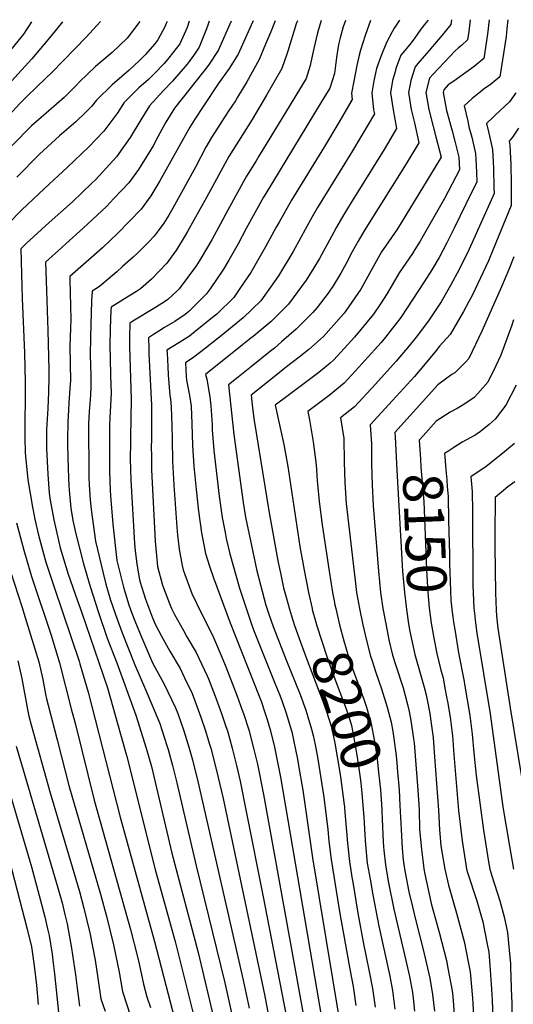
# Model space of a CAD drawing. Units: inches. Extents: x 2505418 to 2509612, y 1528949 to 1534225.
# Drawn here: x 2506904 to 2507261, y 1533502 to 1534214 of the extents above; entities that cross this region are included whole.
import ezdxf
from ezdxf.enums import TextEntityAlignment as Align

# ---------------------------------------------------------------- set-up
doc = ezdxf.new("R2010")
doc.units = ezdxf.units.IN
doc.header["$MEASUREMENT"] = 0
doc.layers.add('tile_2649_17_contour_10ft', color=32, linetype='Continuous')
doc.styles.add('Arial', font='arial.ttf')

msp = doc.modelspace()

# ---------------------------------------------------------------- linework, layer by layer
at = {"layer": 'tile_2649_17_contour_10ft'}
for points, elevation in [([(2506934.83, 1534212.37), (2506926.79, 1534202.17), (2506912.65, 1534185.63), (2506883.16, 1534153.34)], 8370), ([(2507026.49, 1534212.81), (2507025.02, 1534208.25), (2507019.81, 1534196.53), (2507011.87, 1534186.26), (2507008.4, 1534182.26), (2507001.9, 1534175.61), (2506997.05, 1534170.77), (2506990.26, 1534164.7), (2506979.4, 1534153.72), (2506974.9, 1534146.95), (2506964.83, 1534133.34), (2506953.63, 1534121.84), (2506938.57, 1534107.26), (2506921.83, 1534092.01), (2506905.17, 1534076.24), (2506886, 1534056.68)], 8330), ([(2506962.51, 1534212.5), (2506959.85, 1534209.64), (2506952.07, 1534201.34), (2506927.17, 1534175.77), (2506922.86, 1534171.58), (2506909.26, 1534158.68), (2506904.41, 1534153.64), (2506887.95, 1534136.13)], 8360), ([(2506912.52, 1534212.26), (2506906.6, 1534203.38), (2506893.15, 1534186.79)], 8380), ([(2506990.93, 1534212.64), (2506981.77, 1534200.54), (2506970.89, 1534190.17), (2506958.88, 1534180.05), (2506947.34, 1534168.98), (2506945.12, 1534166.69), (2506936.05, 1534157.68), (2506919.56, 1534143.2), (2506912.47, 1534137.1), (2506898.55, 1534123.09)], 8350), ([(2507010.58, 1534212.73), (2507009.98, 1534211.14), (2507008.96, 1534208.79), (2507003.81, 1534199.37), (2507001.67, 1534196.5), (2506994.68, 1534188.48), (2506990.65, 1534184.32), (2506983.27, 1534177.55), (2506970.87, 1534166.73), (2506959.52, 1534155.79), (2506956.01, 1534151.31), (2506951.85, 1534147.2), (2506944.61, 1534140.23), (2506932.79, 1534130.01), (2506918.35, 1534116.65), (2506901.78, 1534100.24)], 8340), ([(2507041.15, 1534212.88), (2507039.82, 1534209.35), (2507038.7, 1534206.04), (2507033.87, 1534194.03), (2507030.42, 1534189.07), (2507026.62, 1534183.64), (2507025.17, 1534181.84), (2507014.47, 1534169.43), (2507007.9, 1534162.87), (2506997.87, 1534151.79), (2506991.53, 1534141.66), (2506983.84, 1534128.72), (2506978.66, 1534121.42), (2506973.93, 1534114.78), (2506958.74, 1534098.19), (2506956.21, 1534095.69), (2506942.09, 1534082.33), (2506925.31, 1534067.44), (2506908.57, 1534052.19), (2506904.84, 1534048.41), (2506905.52, 1534021.11), (2506905.77, 1534012.36), (2506907.54, 1533973.21), (2506907.96, 1533951.65), (2506907.62, 1533911.68), (2506907.97, 1533901.28), (2506908.13, 1533898.47), (2506909.73, 1533881.42), (2506913.18, 1533861.74), (2506914.86, 1533853.03), (2506917.61, 1533841.42), (2506922.94, 1533822), (2506929.04, 1533803.23), (2506946.97, 1533750.4), (2506947.53, 1533748.58), (2506953.41, 1533728.1), (2506976.68, 1533637.55), (2507001.4, 1533547.87), (2507019.26, 1533479.21)], 8320), ([(2507056.91, 1534212.96), (2507047.64, 1534191.58), (2507040.58, 1534181.16), (2507037.1, 1534176.84), (2507015.94, 1534149.91), (2507009.78, 1534139.76), (2507003.9, 1534129.16), (2507000.43, 1534122.83), (2506997.84, 1534118.37), (2506989.89, 1534105.72), (2506982.87, 1534096.08), (2506972.16, 1534084.66), (2506966.71, 1534079.02), (2506949.91, 1534063.29), (2506937.53, 1534052.12), (2506934.36, 1534049.25), (2506922.7, 1534038.66), (2506923.28, 1534018.28), (2506924.27, 1533989.4), (2506925.06, 1533960.83), (2506925.04, 1533955.72), (2506924.79, 1533944.84), (2506924.21, 1533932.95), (2506923.29, 1533917.49), (2506923.32, 1533904.11), (2506924.25, 1533885.51), (2506925.39, 1533871.75), (2506925.93, 1533866.82), (2506928.62, 1533852.43), (2506931.92, 1533837.65), (2506933.32, 1533832.38), (2506939.12, 1533813.3), (2506945.44, 1533794.75), (2506948.56, 1533786.07), (2506967.4, 1533731), (2506976.96, 1533697.55), (2506981.44, 1533681.5), (2507002.24, 1533598.87), (2507016.38, 1533547.79), (2507030.9, 1533490)], 8310), ([(2507072.78, 1534213.03), (2507071.48, 1534209.96), (2507061.98, 1534189.04), (2507055.4, 1534178.53), (2507047.46, 1534167.52), (2507036.65, 1534151.2), (2507030.57, 1534141.99), (2507027.05, 1534136.37), (2507005.38, 1534097.5), (2506998.93, 1534086.67), (2506991.93, 1534077.01), (2506975.08, 1534059.74), (2506963.79, 1534049.15), (2506940.24, 1534028.45), (2506940.3, 1534026.13), (2506940.94, 1533997.21), (2506940.65, 1533991.12), (2506940.31, 1533978.06), (2506940.41, 1533965.19), (2506940.63, 1533952.84), (2506940.59, 1533950.71), (2506939.61, 1533936.95), (2506939.22, 1533931.87), (2506938.68, 1533923.21), (2506938.54, 1533909.76), (2506938.58, 1533906.96), (2506939.03, 1533889.36), (2506939.53, 1533877), (2506939.91, 1533871.39), (2506941, 1533860.98), (2506942.38, 1533851.98), (2506944.27, 1533843.33), (2506950.1, 1533820.64), (2506954.96, 1533804.34), (2506960.97, 1533785.53), (2506967.23, 1533766.97), (2506974.28, 1533749.09), (2506988.04, 1533711.4), (2506995.55, 1533687.55), (2506999.27, 1533674.33), (2507014.14, 1533611.68), (2507033.07, 1533539.94), (2507045.33, 1533487.74)], 8300), ([(2507088.72, 1534213.11), (2507085.66, 1534205.18), (2507081.83, 1534196.13), (2507077.2, 1534185.23), (2507068.24, 1534168.98), (2507061.6, 1534157.91), (2507059.99, 1534155.28), (2507054.87, 1534147.62), (2507042.64, 1534128.81), (2507038.69, 1534121.76), (2507031.1, 1534107.34), (2507014.74, 1534077.78), (2507011.77, 1534072.6), (2507008.36, 1534066.81), (2507004.21, 1534061.27), (2507001.25, 1534057.38), (2506997.07, 1534053.11), (2506990.02, 1534046.01), (2506986.15, 1534042.42), (2506978.4, 1534035.5), (2506974.16, 1534031.81), (2506961.62, 1534021.22), (2506956.41, 1534017.77), (2506956, 1534010.79), (2506955.08, 1533984.56), (2506955.01, 1533971.61), (2506955.35, 1533956.99), (2506955.54, 1533948.4), (2506955.21, 1533942.74), (2506954.99, 1533939.53), (2506954.15, 1533930.75), (2506953.77, 1533921.83), (2506953.66, 1533912.03), (2506953.88, 1533894.93), (2506954.1, 1533883.01), (2506954.22, 1533877.76), (2506954.93, 1533866.91), (2506955.62, 1533860.05), (2506958.83, 1533837.15), (2506964.4, 1533813.87), (2506966.3, 1533806.03), (2506969.75, 1533794.39), (2506974.4, 1533780.83), (2506978.1, 1533770.83), (2506987.23, 1533747.72), (2506994.92, 1533729.86), (2507005.23, 1533705.3), (2507007.14, 1533700.05), (2507010.51, 1533689.52), (2507011.44, 1533686.5), (2507014.62, 1533675.05), (2507017.66, 1533662.55), (2507031.6, 1533602.48), (2507052.49, 1533517.96), (2507062.02, 1533474.6)], 8290), ([(2507104.83, 1534213.19), (2507103.97, 1534211), (2507097.89, 1534191.09), (2507097.24, 1534189.09), (2507093.52, 1534178.62), (2507082.48, 1534159.27), (2507072.25, 1534141.89), (2507055.25, 1534115.03), (2507039.12, 1534085.36), (2507025.3, 1534060.94), (2507023.58, 1534057.98), (2507017.47, 1534047.62), (2507010.48, 1534037.92), (2506999.3, 1534026.47), (2506991.35, 1534019.49), (2506988.52, 1534017.54), (2506979.9, 1534012.24), (2506977.16, 1534010.58), (2506970.02, 1534006.22), (2506969.92, 1534004.01), (2506969.46, 1533990.89), (2506969.24, 1533977.88), (2506969.38, 1533969.36), (2506969.77, 1533956.7), (2506970.15, 1533944.05), (2506969.11, 1533926.3), (2506968.91, 1533921.03), (2506968.84, 1533904.28), (2506969.02, 1533887.2), (2506969.33, 1533873.94), (2506969.59, 1533869.92), (2506971.44, 1533849.44), (2506974.26, 1533823.24), (2506979.08, 1533803.82), (2506982.99, 1533790.99), (2506985.11, 1533785.02), (2506987.23, 1533779.51), (2506992.24, 1533767.23), (2506999.99, 1533749.08), (2507008.59, 1533733.65), (2507016.67, 1533716.74), (2507018.25, 1533712.55), (2507022.72, 1533700.05), (2507026.62, 1533687.55), (2507029, 1533679.06), (2507033.15, 1533662.55), (2507065.73, 1533519.94), (2507070.05, 1533499.7)], 8280), ([(2507121.95, 1534213.27), (2507119.46, 1534204.51), (2507116.86, 1534193.12), (2507114.7, 1534183.25), (2507114, 1534180.77), (2507111.12, 1534171.49), (2507099.59, 1534152.34), (2507077.09, 1534115.4), (2507074.99, 1534112.02), (2507068.13, 1534100.95), (2507065.64, 1534096.5), (2507053.1, 1534073.74), (2507050.83, 1534069.51), (2507042.95, 1534054.91), (2507035.27, 1534041.94), (2507031.79, 1534036.3), (2507019.3, 1534019.35), (2507017.93, 1534017.94), (2507011.22, 1534011.78), (2507009.41, 1534010.52), (2507002.31, 1534005.83), (2506985.83, 1533996.05), (2506983.62, 1533994.68), (2506983.35, 1533984.09), (2506983.39, 1533977.73), (2506984.61, 1533939.74), (2506984.12, 1533912.1), (2506984.04, 1533908.43), (2506984, 1533896.55), (2506984.3, 1533881.25), (2506987.03, 1533835.39), (2506987.53, 1533830.15), (2506988.75, 1533820.7), (2506989.81, 1533813.17), (2506990.92, 1533808.23), (2506995.08, 1533795.1), (2506999.99, 1533781.67), (2507001.96, 1533777.03), (2507006.48, 1533768.55), (2507012.49, 1533757.63), (2507019.98, 1533745.04), (2507024.99, 1533734.78), (2507028.16, 1533728.23), (2507029.39, 1533725.05), (2507034.07, 1533712.55), (2507034.97, 1533710.03), (2507038.46, 1533700.05), (2507041.11, 1533691.17), (2507042.13, 1533687.55), (2507046.35, 1533671.42), (2507051.05, 1533651.12), (2507081.38, 1533508.33), (2507085.25, 1533487.66)], 8270), ([(2507139.61, 1534213.35), (2507138, 1534208.75), (2507135.76, 1534200.7), (2507134.65, 1534196.11), (2507133.08, 1534186.62), (2507131.63, 1534175.15), (2507128.25, 1534164.55), (2507122.15, 1534154.23), (2507081.99, 1534088.43), (2507080.38, 1534085.61), (2507067.74, 1534062.95), (2507061.93, 1534052.05), (2507055.2, 1534040.04), (2507051.46, 1534033.68), (2507041.72, 1534019.33), (2507038.94, 1534015.55), (2507031.64, 1534008.3), (2507026.24, 1534003.08), (2507023.56, 1534000.9), (2507016.28, 1533995.73), (2507008.3, 1533991.22), (2507006.47, 1533990.09), (2507000.66, 1533986.47), (2506997.14, 1533984.12), (2506997.29, 1533976.7), (2506997.44, 1533972.53), (2506999.21, 1533935.4), (2506999.34, 1533924.42), (2506999.36, 1533912.51), (2506999.18, 1533903.12), (2506999.21, 1533900.69), (2506999.38, 1533888.71), (2507001.9, 1533837.16), (2507003.74, 1533818.85), (2507007.17, 1533805.29), (2507012.3, 1533791.94), (2507013.71, 1533788.44), (2507015.99, 1533784.04), (2507022.39, 1533772.45), (2507024.99, 1533768.04), (2507031.56, 1533756.62), (2507037.49, 1533744.31), (2507039.66, 1533739.72), (2507040.52, 1533737.55), (2507045.33, 1533725.05), (2507049.98, 1533712.55), (2507053.18, 1533703.25), (2507054.21, 1533700.05), (2507057.72, 1533687.55), (2507060.82, 1533675.05), (2507063.52, 1533663.58), (2507067.91, 1533641.71), (2507080.08, 1533580.02), (2507096.52, 1533495.57)], 8260), ([(2507157.81, 1534213.44), (2507153.83, 1534202.5), (2507150.5, 1534191.78), (2507149.61, 1534188.27), (2507147.9, 1534180.77), (2507145.59, 1534169.59), (2507143.97, 1534160.82), (2507144.48, 1534156.29), (2507134.92, 1534139.64), (2507124.51, 1534122.26), (2507100.55, 1534083.42), (2507091.57, 1534067.54), (2507089.6, 1534064.06), (2507081.68, 1534049.68), (2507071.08, 1534031.33), (2507063.65, 1534020.28), (2507058.81, 1534013.17), (2507046.48, 1534001.09), (2507044.75, 1533999.62), (2507031.01, 1533988.51), (2507026.83, 1533985.28), (2507019.2, 1533980.44), (2507010.51, 1533975.03), (2507010.6, 1533972.89), (2507011.05, 1533963.28), (2507011.44, 1533957.39), (2507011.93, 1533951.3), (2507012.66, 1533942.24), (2507013.1, 1533939.61), (2507013.65, 1533934.23), (2507014.1, 1533920.72), (2507014.18, 1533910.48), (2507014.48, 1533894.87), (2507015.48, 1533877.61), (2507017.6, 1533847.14), (2507018.19, 1533841.41), (2507019.32, 1533831.28), (2507021.57, 1533819.59), (2507022.27, 1533816.3), (2507023.42, 1533813.07), (2507028.48, 1533799.22), (2507035.72, 1533784.44), (2507036.66, 1533782.67), (2507044.14, 1533767.4), (2507049.8, 1533754.54), (2507052.63, 1533747.4), (2507056.54, 1533737.55), (2507061.33, 1533725.05), (2507065.01, 1533715.07), (2507065.88, 1533712.55), (2507069.9, 1533700.05), (2507071.01, 1533696.07), (2507073.15, 1533687.55), (2507075.95, 1533676.01), (2507080.3, 1533654.1), (2507110.82, 1533486.05)], 8250), ([(2507178.69, 1534213.54), (2507174.84, 1534207.79), (2507173.37, 1534205.08), (2507169.4, 1534197.42), (2507165.18, 1534187.39), (2507162.17, 1534178.57), (2507160.07, 1534169.75), (2507158.65, 1534160.95), (2507160.04, 1534148.68), (2507160.57, 1534145.85), (2507151.59, 1534130.5), (2507143.94, 1534117.86), (2507119.44, 1534078.31), (2507115.56, 1534071.36), (2507110.6, 1534062.4), (2507107.41, 1534056.42), (2507101.78, 1534046.48), (2507091.09, 1534028.93), (2507078.47, 1534010.81), (2507065.55, 1533998.36), (2507049.74, 1533985.52), (2507035.13, 1533974.02), (2507030.01, 1533970.04), (2507023.89, 1533965.94), (2507024.43, 1533956.29), (2507024.6, 1533953.44), (2507025.96, 1533947.38), (2507027.14, 1533940.97), (2507028, 1533934.55), (2507028.55, 1533921.87), (2507028.94, 1533906.34), (2507029.89, 1533891.24), (2507031.66, 1533874.52), (2507033.39, 1533858.66), (2507035.48, 1533843.07), (2507038.43, 1533828.1), (2507041.39, 1533819.02), (2507044.14, 1533810.65), (2507056.22, 1533778.14), (2507077.21, 1533725.13), (2507078.56, 1533721.48), (2507081.65, 1533712.55), (2507083.06, 1533708.12), (2507085.33, 1533700.05), (2507088.29, 1533688.36), (2507092.71, 1533666.51), (2507122.46, 1533491.57)], 8240), ([(2507199.37, 1534213.64), (2507197.71, 1534211.59), (2507194.14, 1534206.98), (2507191.94, 1534203.97), (2507189.35, 1534200.04), (2507186.11, 1534196.06), (2507181.04, 1534190.03), (2507179.6, 1534188.28), (2507176.14, 1534178.69), (2507175.49, 1534176.27), (2507173.79, 1534169.88), (2507172.21, 1534161.07), (2507174.14, 1534148.81), (2507176.66, 1534135.41), (2507167.59, 1534120.12), (2507143.77, 1534081.84), (2507138.39, 1534073.2), (2507133.21, 1534064.1), (2507129.43, 1534057.32), (2507120.87, 1534041.33), (2507116.79, 1534034.5), (2507111.21, 1534025.63), (2507098.51, 1534008.41), (2507085.79, 1533995.94), (2507072.79, 1533985.04), (2507071.17, 1533983.69), (2507065.17, 1533979), (2507038.48, 1533957.47), (2507039.24, 1533954.12), (2507041.53, 1533941.3), (2507042.27, 1533934.87), (2507043.13, 1533921.38), (2507043.22, 1533917.66), (2507044.36, 1533902.72), (2507048.38, 1533869.6), (2507049.01, 1533864.63), (2507050.38, 1533854.27), (2507052.52, 1533843.39), (2507053.44, 1533839.05), (2507055.97, 1533828), (2507062.97, 1533803.12), (2507067.49, 1533789.4), (2507071.55, 1533777.23), (2507073.04, 1533773.1), (2507081.77, 1533751.24), (2507088.64, 1533734.56), (2507092.22, 1533725.7), (2507093.87, 1533721.21), (2507096.75, 1533712.9), (2507100.6, 1533700.1), (2507100.78, 1533699.32), (2507104.95, 1533679.56), (2507105.77, 1533674.96), (2507108.72, 1533657.26), (2507115.88, 1533608.3), (2507135.21, 1533491.59)], 8230), ([(2507216.35, 1534213.72), (2507215.97, 1534210.46), (2507210.85, 1534204.22), (2507200.02, 1534191.31), (2507192.07, 1534182.37), (2507189.97, 1534179.96), (2507187.03, 1534170), (2507186.48, 1534167.44), (2507185.17, 1534161.19), (2507187.21, 1534148.92), (2507189.49, 1534139.49), (2507192.75, 1534124.97), (2507183.63, 1534109.71), (2507153.12, 1534061.31), (2507148.88, 1534053.85), (2507144.58, 1534046.19), (2507140.06, 1534037.74), (2507136.23, 1534030.86), (2507130.77, 1534021.7), (2507127.15, 1534016.39), (2507119.22, 1534005.92), (2507116.06, 1534002.35), (2507103.95, 1533990.33), (2507093.42, 1533981.12), (2507088.21, 1533976.62), (2507085.51, 1533974.45), (2507071.62, 1533963.3), (2507062.07, 1533955.63), (2507054.98, 1533949.99), (2507058.82, 1533914.18), (2507065.7, 1533865.12), (2507067.43, 1533854.56), (2507068.28, 1533849.87), (2507071.55, 1533833.99), (2507075.43, 1533815.64), (2507082.09, 1533790.97), (2507084.3, 1533784.37), (2507087.46, 1533775.52), (2507096.59, 1533751.8), (2507106.81, 1533726.25), (2507110.92, 1533714.88), (2507112.46, 1533710.25), (2507115.18, 1533701.35), (2507116.26, 1533696.61), (2507117.66, 1533689.97), (2507119.14, 1533682.43), (2507120.47, 1533674.99), (2507123.9, 1533652.18), (2507126.95, 1533628.79), (2507127.71, 1533620.22), (2507129.29, 1533606.99), (2507133.98, 1533578.36), (2507135.91, 1533566.64), (2507137.73, 1533555.91), (2507143.07, 1533526.72), (2507145.16, 1533515.24), (2507147.15, 1533501.66)], 8220), ([(2507229.83, 1534213.79), (2507228.87, 1534205.39), (2507227.99, 1534199.33), (2507223.78, 1534195.53), (2507221.23, 1534193.31), (2507218.93, 1534191.51), (2507203.08, 1534174.62), (2507200.34, 1534171.63), (2507197.84, 1534161.3), (2507200.01, 1534149.04), (2507203.03, 1534136.79), (2507205.13, 1534129.34), (2507208.83, 1534114.53), (2507204.81, 1534107.82), (2507177.18, 1534062.72), (2507168.68, 1534050.25), (2507165.8, 1534046.15), (2507159.76, 1534035.38), (2507150.71, 1534019.31), (2507148.63, 1534016.04), (2507140.02, 1534003.43), (2507138.63, 1534001.75), (2507123.77, 1533984.95), (2507113.11, 1533975.51), (2507106.22, 1533970.02), (2507096.99, 1533963.15), (2507087.96, 1533955.89), (2507071.48, 1533942.52), (2507072.08, 1533935.55), (2507073.28, 1533925.66), (2507084.34, 1533857.62), (2507090.98, 1533821.65), (2507092.79, 1533813.04), (2507094.87, 1533803.3), (2507096.67, 1533796.73), (2507099.06, 1533787.98), (2507100.65, 1533783.03)], 8210), ([(2507243.5, 1534213.85), (2507242.31, 1534203.55), (2507239.7, 1534185.96), (2507232.7, 1534180.21), (2507217.95, 1534169.55), (2507214.07, 1534166.78), (2507210.7, 1534163.3), (2507210.24, 1534161.41), (2507212.82, 1534148.31), (2507216.75, 1534133.64), (2507218.87, 1534126.09), (2507221.65, 1534114.5), (2507222.11, 1534105.51), (2507211.35, 1534084.7), (2507195.97, 1534057.65), (2507193.75, 1534053.85), (2507189.88, 1534047.79), (2507188.04, 1534045.02), (2507178.45, 1534031.04), (2507169.72, 1534016.14), (2507164.97, 1534008.69), (2507160.05, 1534001.02), (2507146.28, 1533984.47), (2507131.22, 1533968.13), (2507128.46, 1533965.72), (2507120.42, 1533959.01), (2507098.17, 1533942.24), (2507088.78, 1533935.36), (2507094.95, 1533907.01), (2507097.86, 1533891.16), (2507106.61, 1533833.23), (2507109.69, 1533816.15), (2507112.8, 1533800.05), (2507115.49, 1533788.39), (2507115.66, 1533787.75)], 8200), ([(2507257.23, 1534213.92), (2507256.51, 1534207.55), (2507255.83, 1534201.69), (2507251.4, 1534172.58), (2507247.16, 1534169.14), (2507244.36, 1534166.88), (2507240.34, 1534164.11), (2507237.44, 1534161.84), (2507231.29, 1534156.88), (2507225.59, 1534151.56), (2507228.08, 1534140.48), (2507228.99, 1534136.46), (2507230.96, 1534128.92), (2507233.7, 1534117.32), (2507234.18, 1534108.44), (2507234.42, 1534103.46), (2507234.62, 1534096.87), (2507226.75, 1534080.54), (2507218.29, 1534063.24), (2507212.98, 1534052.63), (2507210.12, 1534047.08), (2507207.35, 1534042.12), (2507202.13, 1534033.15), (2507196.62, 1534024.53), (2507179.8, 1533998.65), (2507168.56, 1533984.52), (2507165.37, 1533980.68), (2507153.77, 1533967.57), (2507149.44, 1533962.89), (2507138.66, 1533951.34), (2507127.76, 1533942.43), (2507112.44, 1533930.77), (2507113.6, 1533924.79), (2507116.34, 1533908.78), (2507118.53, 1533892.24), (2507119.11, 1533880.91), (2507120.52, 1533865.86), (2507122.9, 1533848.84), (2507127.77, 1533815.45), (2507130.17, 1533800.05), (2507131.65, 1533792.79)], 8190), ([(2507262.85, 1534161.14), (2507258.34, 1534154.55), (2507248, 1534144.9), (2507246.48, 1534143.5), (2507241.79, 1534138.84), (2507243.38, 1534131.83), (2507245.98, 1534120.2), (2507246.5, 1534111.21), (2507246.74, 1534106.34), (2507247.09, 1534092.39), (2507247.13, 1534088.24), (2507229.04, 1534048.07), (2507222.08, 1534033.87), (2507215.72, 1534021.76), (2507208.9, 1534010.05), (2507199.68, 1533996.27), (2507190.82, 1533984.6), (2507185.76, 1533978.24), (2507176.29, 1533967.07), (2507161.35, 1533950.45), (2507146.23, 1533934.25), (2507136.09, 1533926.19), (2507138.37, 1533911.17), (2507138.68, 1533894.36), (2507139.15, 1533879.38), (2507140.27, 1533864.36), (2507145.6, 1533816.86), (2507146.55, 1533808.7), (2507147.68, 1533800.05), (2507149.74, 1533788.39), (2507152.15, 1533776.73), (2507154.82, 1533765.33), (2507157.78, 1533754.1), (2507158.7, 1533751.31), (2507161.71, 1533742.22), (2507165.78, 1533730.34), (2507169.84, 1533717.2), (2507172.7, 1533706.26), (2507173.9, 1533699.63), (2507174.72, 1533694.44), (2507176.25, 1533682.06), (2507177.03, 1533673.94)], 8180), ([(2507264.9, 1534135.46), (2507260.57, 1534128.94), (2507257.99, 1534126.11), (2507258.63, 1534123.16), (2507259.15, 1534113.74), (2507259.39, 1534109.3), (2507259.63, 1534095.32), (2507259.63, 1534079.6), (2507246.22, 1534047.31), (2507243.02, 1534039.69), (2507237.35, 1534027.29), (2507231.45, 1534014.99), (2507228.71, 1534009.78), (2507224.93, 1534002.95), (2507215.42, 1533986.35), (2507207.66, 1533978.05), (2507204.53, 1533973.93), (2507193.35, 1533960.71), (2507189.5, 1533956.16), (2507173.69, 1533938.65), (2507157.58, 1533921.23), (2507158.42, 1533907.49), (2507158.56, 1533904.44), (2507158.57, 1533892.84), (2507158.85, 1533877.88), (2507159.74, 1533862.87), (2507163.51, 1533815.45), (2507165.08, 1533800.05), (2507166.8, 1533788.39), (2507168.98, 1533776.21), (2507171.11, 1533765.69), (2507173.78, 1533754.7), (2507176.19, 1533747.3), (2507181.41, 1533731.04), (2507184.57, 1533719.02), (2507185.81, 1533713.94), (2507187.03, 1533707.48), (2507188.95, 1533694.29), (2507189.27, 1533691.45), (2507190.17, 1533681.91), (2507191.98, 1533657.16), (2507192.87, 1533642.89), (2507193.32, 1533629.01), (2507194.57, 1533614.36), (2507195.75, 1533604.57), (2507196.3, 1533600.41), (2507196.95, 1533596.59), (2507200.67, 1533579.87), (2507201.77, 1533575.35), (2507207.59, 1533553.61), (2507212.71, 1533534.14), (2507213.83, 1533528.44), (2507216.84, 1533512.05), (2507217.22, 1533508.17), (2507218.21, 1533495.32)], 8170), ([(2507261.5, 1534042.63), (2507257.86, 1534033.3), (2507252.47, 1534020.78), (2507238.37, 1533988.86), (2507229, 1533969.16), (2507226.73, 1533966.68), (2507218.68, 1533958.77), (2507216.54, 1533957.54), (2507206.43, 1533950.15), (2507175.32, 1533915.61), (2507175.5, 1533912.29)], 8160), ([(2507261.1, 1533996.97), (2507259.91, 1533993.17), (2507252.07, 1533971.52), (2507248.43, 1533963.8), (2507242.58, 1533951.96), (2507235.51, 1533943.75), (2507232.84, 1533940.84), (2507225.38, 1533935.9), (2507220.52, 1533932.99), (2507215.34, 1533930.24), (2507207.88, 1533925.54), (2507205.27, 1533923.71), (2507195.83, 1533913.1)], 8150), ([(2507263.08, 1533949.93), (2507255.68, 1533935.38), (2507247.86, 1533925.32), (2507243.63, 1533921.44), (2507237.43, 1533916.4), (2507233.58, 1533913.74), (2507224.04, 1533908.68), (2507217.21, 1533904.26)], 8140), ([(2507175.5, 1533912.29), (2507176.82, 1533888.48), (2507181, 1533815.45), (2507182.28, 1533800.05), (2507183.53, 1533789.92), (2507183.85, 1533787.64), (2507185.34, 1533777.32), (2507186.33, 1533771.9)], 8160), ([(2507195.83, 1533913.1), (2507193.05, 1533909.98), (2507193.89, 1533896.25), (2507194.24, 1533890.51), (2507195.14, 1533879.52), (2507196.23, 1533865.87), (2507197.95, 1533823), (2507198.21, 1533816.33), (2507199.24, 1533800.05), (2507200.27, 1533788.97), (2507201.71, 1533777.93), (2507202.6, 1533772.55)], 8150), ([(2507217.21, 1533904.26), (2507213.73, 1533902), (2507211.29, 1533900.4), (2507211.47, 1533898.07), (2507212.26, 1533888.53), (2507212.9, 1533881.46), (2507213.32, 1533876.52), (2507213.93, 1533869.47), (2507214.31, 1533852.29), (2507214.84, 1533827.55), (2507214.9, 1533820.6), (2507215.12, 1533814.58), (2507215.98, 1533794.49), (2507216.87, 1533785.85), (2507218.07, 1533777.1), (2507218.72, 1533773.2)], 8140), ([(2507261.83, 1533907.62), (2507253.24, 1533900.46), (2507241.52, 1533891.03), (2507230.44, 1533883.59), (2507231.39, 1533873.02), (2507231.56, 1533858.5), (2507231.86, 1533805.31), (2507232.46, 1533788.77), (2507233.13, 1533782.82), (2507233.46, 1533780.09), (2507234.78, 1533770.71), (2507244.29, 1533712.37), (2507253.59, 1533645.13), (2507258.44, 1533616.78), (2507261.3, 1533600.05)], 8130), ([(2507262.29, 1533880.05), (2507257.22, 1533876.27), (2507248.01, 1533868.55), (2507247.87, 1533862.91), (2507247.71, 1533848.03), (2507247.72, 1533833.23), (2507248.18, 1533799.65), (2507248.62, 1533787.3), (2507248.91, 1533783.06), (2507249.94, 1533774.26), (2507258.9, 1533716.69), (2507269.81, 1533649.19)], 8120), ([(2506901.74, 1533850.3), (2506906.9, 1533830.71), (2506912.59, 1533811.65), (2506926.48, 1533769.86), (2506932.7, 1533749.25), (2506941.26, 1533716.03), (2506944.23, 1533704.53), (2506957.81, 1533650.05), (2506984.04, 1533556.58), (2506989.25, 1533536.82), (2506990.3, 1533531.58), (2506993.46, 1533516.88), (2506995.97, 1533507.83), (2506998.63, 1533500.04)], 8330), ([(2506897.55, 1533814.53), (2506905.5, 1533789.79), (2506908, 1533781.9), (2506917.75, 1533749.92), (2506920.72, 1533737.12), (2506922.74, 1533726.45), (2506923.34, 1533723.17), (2506924.53, 1533718.5), (2506930.96, 1533693.44), (2506939.48, 1533660.55), (2506962.46, 1533581.94), (2506966.89, 1533565.19), (2506971.91, 1533545.52), (2506975.86, 1533525.74), (2506978.22, 1533511.64), (2506981.13, 1533502.72), (2506984.14, 1533493.84)], 8340), ([(2507115.66, 1533787.75), (2507118.12, 1533778.53), (2507118.93, 1533776.01), (2507122.57, 1533764.81), (2507126.52, 1533752.93), (2507132.2, 1533736.84), (2507135.56, 1533728.09), (2507140.2, 1533715.98), (2507142.71, 1533708.02), (2507143.98, 1533703.81), (2507146.22, 1533692.41), (2507148.18, 1533681), (2507149.87, 1533669.56), (2507150.56, 1533664.41), (2507151.29, 1533657.59), (2507152.91, 1533637.77)], 8200), ([(2507131.65, 1533792.79), (2507131.82, 1533791.95), (2507132.59, 1533788.39), (2507135.4, 1533776.73), (2507138.52, 1533765.07), (2507141.91, 1533753.5), (2507143.64, 1533748.27), (2507153.1, 1533722.12), (2507154.77, 1533717.23), (2507158.3, 1533705.03), (2507160.46, 1533693.63), (2507162.29, 1533682.11), (2507163.66, 1533669.83), (2507164.92, 1533657.45), (2507165.93, 1533643.18), (2507165.98, 1533641.88)], 8190), ([(2507100.65, 1533783.03), (2507102.87, 1533776.1), (2507107.1, 1533764.23), (2507111.41, 1533752.36), (2507120.69, 1533728.15), (2507122.53, 1533723.32), (2507125.76, 1533714.75), (2507129.62, 1533702.58), (2507132, 1533691.2), (2507135.69, 1533669.96), (2507136.15, 1533666.78), (2507138.78, 1533646.64), (2507138.9, 1533645.2)], 8210), ([(2507186.33, 1533771.9), (2507187.36, 1533766.3), (2507189.8, 1533755.31), (2507196.58, 1533731.5), (2507197.98, 1533726.11), (2507199.17, 1533719.95), (2507200.86, 1533711.01), (2507201.26, 1533708.7), (2507202.98, 1533695.28), (2507204.09, 1533681.31), (2507206.86, 1533642.74), (2507207.74, 1533628.48), (2507208.62, 1533617.14), (2507209.29, 1533612.53), (2507211.53, 1533600.05), (2507214.28, 1533588.52), (2507219.92, 1533568.23), (2507225.55, 1533547.73), (2507229.86, 1533525.83), (2507231.55, 1533506.76), (2507231.83, 1533502.91), (2507232.24, 1533494.19)], 8160), ([(2507202.6, 1533772.55), (2507203.55, 1533766.91), (2507205.78, 1533755.91), (2507208.74, 1533743.99), (2507210.22, 1533738.35), (2507211.36, 1533732.43), (2507213.08, 1533723.23), (2507213.44, 1533721.17), (2507215.37, 1533709.9), (2507217.05, 1533696.48), (2507218.13, 1533683), (2507218.7, 1533674.35), (2507221.4, 1533642.44), (2507223.17, 1533628.41), (2507224.17, 1533620.57), (2507226.67, 1533603.39), (2507227.28, 1533600.05), (2507227.98, 1533597.64), (2507234.57, 1533577.17), (2507236.6, 1533570.54), (2507238.96, 1533561.92), (2507242.09, 1533545.95), (2507243.26, 1533540.01), (2507244.14, 1533530.53), (2507245.13, 1533516.99), (2507245.74, 1533505.37), (2507246.18, 1533492.55)], 8150), ([(2507218.72, 1533773.2), (2507221.49, 1533756.5), (2507225.54, 1533735.69), (2507225.88, 1533733.67), (2507229.66, 1533711.12), (2507231.24, 1533697.69), (2507232.63, 1533684.24), (2507234.14, 1533667.67), (2507239.46, 1533628.29), (2507243.14, 1533605.49), (2507244.12, 1533600.05), (2507245.49, 1533595.3), (2507251.43, 1533577.17), (2507254.37, 1533565.73), (2507256.76, 1533554.3), (2507256.77, 1533554.29), (2507258.13, 1533541.65), (2507258.93, 1533531.6), (2507259.06, 1533529.06), (2507259.82, 1533507.54), (2507259.9, 1533503.98), (2507260.13, 1533491.46)], 8140), ([(2506902.69, 1533750.6), (2506905.57, 1533737.8), (2506909.58, 1533715.47), (2506910.63, 1533710.58), (2506912.31, 1533704.27), (2506926.02, 1533655.14), (2506947.25, 1533583.83), (2506950.4, 1533571.88), (2506954.73, 1533554.14), (2506958.51, 1533534.45), (2506960.46, 1533521.32), (2506962.76, 1533506.32), (2506965.82, 1533497.46)], 8350), ([(2506882.92, 1533701.75), (2506912.38, 1533601.73), (2506919.08, 1533577.56), (2506922.12, 1533565.55), (2506924.15, 1533557.08), (2506925.3, 1533552.26), (2506927.47, 1533538.57), (2506928.18, 1533532.22), (2506929.05, 1533524.5), (2506932.28, 1533494.34)], 8370), ([(2506901.43, 1533688.85), (2506905.19, 1533675.97), (2506931.63, 1533586.55), (2506934.6, 1533575.74), (2506936.65, 1533567.42), (2506938.28, 1533560.57), (2506941.53, 1533542.97), (2506944.25, 1533523.81), (2506945.18, 1533516.06), (2506947.2, 1533500.98)], 8360), ([(2507177.03, 1533673.94), (2507177.11, 1533673.11), (2507178.41, 1533657.3), (2507178.99, 1533645.98)], 8180), ([(2507178.99, 1533645.98), (2507179.87, 1533628.78), (2507180.68, 1533615.02), (2507181.43, 1533606.79), (2507182.09, 1533601.8), (2507182.78, 1533597.76), (2507185.56, 1533583.62), (2507188.15, 1533572.89), (2507190.64, 1533562.68), (2507195.98, 1533542.02), (2507200.65, 1533521.4), (2507202.73, 1533509.59), (2507203.97, 1533497.38)], 8180), ([(2507138.9, 1533645.2), (2507138.98, 1533644.25), (2507141.1, 1533618.9), (2507142.45, 1533605.69), (2507144.34, 1533594.23), (2507144.91, 1533590.81), (2507148.71, 1533568.4), (2507152.72, 1533546.24), (2507154.72, 1533536.85), (2507156.87, 1533526.18), (2507159.32, 1533513.85), (2507161.09, 1533500.29)], 8210), ([(2507165.98, 1533641.88), (2507166.19, 1533636.15), (2507167.04, 1533619.82), (2507167.26, 1533616.34), (2507167.5, 1533613.78), (2507168.62, 1533603.13), (2507170.28, 1533592.96), (2507170.82, 1533590.22), (2507174.68, 1533571.24), (2507183.44, 1533534.03), (2507186.01, 1533522.5), (2507188.18, 1533511.02), (2507188.66, 1533506.87), (2507189.69, 1533497.49)], 8190), ([(2507152.91, 1533637.77), (2507153.25, 1533633.73), (2507153.51, 1533628.73), (2507154.17, 1533617.62), (2507155.43, 1533604.42), (2507157.42, 1533592.95), (2507159.48, 1533581.48), (2507163.8, 1533558.85), (2507171.45, 1533523.93), (2507173.66, 1533512.44), (2507175.35, 1533498.89)], 8200), ([(2506892.9, 1533619.97), (2506909.47, 1533556.69), (2506912.5, 1533544.08), (2506913.01, 1533540.6), (2506914.48, 1533530.26), (2506916.01, 1533516.16), (2506917.35, 1533502.38)], 8380)]:
    msp.add_lwpolyline(points, dxfattribs=dict(at, elevation=elevation))

# ---------------------------------------------------------------- texts
at = {"color": 18, "style": 'Arial'}
for s, rotation, p in [('8150', -87.7018, (2507197.16, 1533842.75)), ('8200', -72.5168, (2507140.59, 1533714.74))]:
    msp.add_text(s, height=28.8, rotation=rotation, dxfattribs=at).set_placement(p, align=Align.MIDDLE_CENTER)

doc.saveas('drawing.dxf')
